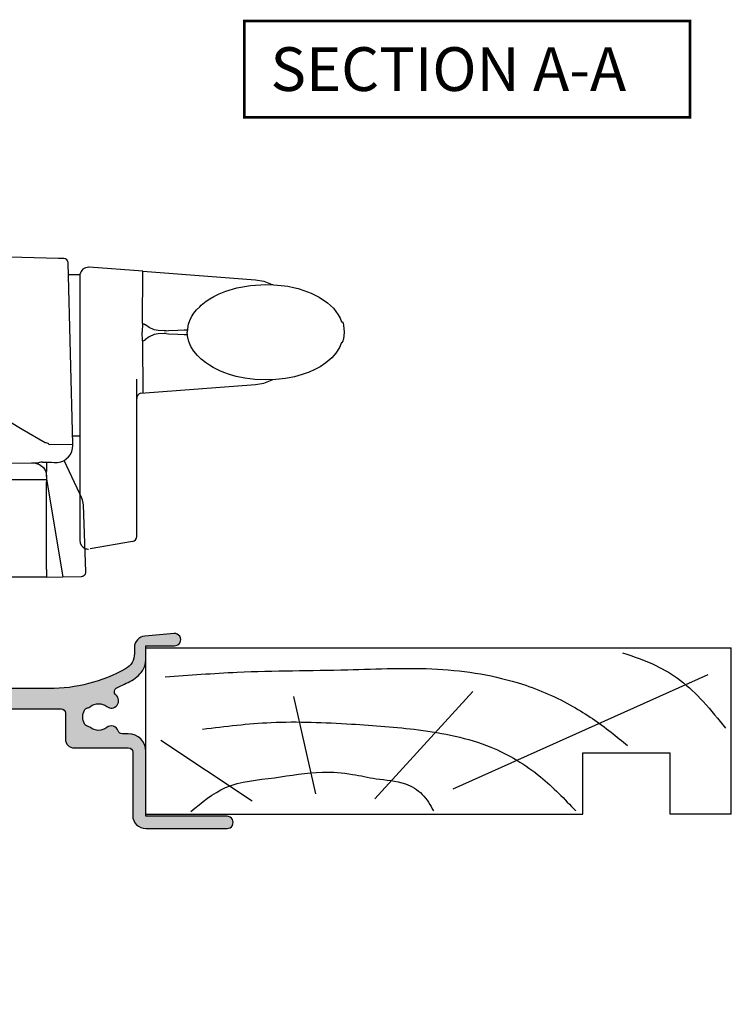
# Model space of a CAD drawing. Units: millimetres. Extents: x 0 to 354, y 0 to 482.
# Drawn here: x 88 to 170, y 227 to 340 of the extents above; entities that cross this region are included whole.
import ezdxf

# ---------------------------------------------------------------- set-up
doc = ezdxf.new("R2010")
doc.units = ezdxf.units.MM
for name, color, linetype in [('08678$0$APL Hatch', 253, 'Continuous'), ('08678$0$APL Joinery', 2, 'Continuous'), ('APL Joinery', 2, 'Continuous'), ('APL Notes', 7, 'Continuous')]:
    doc.layers.add(name, color=color, linetype=linetype)
doc.styles.add('Arial-Bold', font='arialbd_1.ttf')

# ---------------------------------------------------------------- blocks, each defined once
blk = doc.blocks.new('19mmliner')
at = {"layer": 'APL Joinery', "color": 3}
for p, q in [((0, 0), (67.00000000000011, 0)), ((0, -19), (0, 0)), ((67.00000000000014, -18.99999999999994), (67.00000000000011, 0)), ((50.00000000000011, -12), (60.00000000000011, -12)), ((50.00000000000011, -18.99999999999994), (50.00000000000011, -12)), ((60.00000000000011, -18.99999999999994), (60.00000000000011, -12)), ((0, -19), (50.00000000000011, -18.99999999999994)), ((67.00000000000014, -18.99999999999994), (60.00000000000011, -18.99999999999994))]:
    blk.add_line(p, q, dxfattribs=at)
at = {"layer": 'APL Joinery', "color": 8}
for p, q in [((35.17322657048229, -16.12963445378716), (64.3669905750229, -3.049062350503505)), ((19.45350749111429, -16.68625454328856), (16.9271240676444, -5.553852753259889)), ((26.19052995370055, -17.24287463278995), (37.41890072467771, -4.997232663758496)), ((12.15506648997916, -17.52118467754076), (1.705456250879308, -10.57220476035741))]:
    blk.add_line(p, q, dxfattribs=at)
for points in [[(54.54216615041787, -0.5442719477470064), (58.34936223194148, -2.003217613116703), (61.17154119233646, -3.716925144600509), (63.79594686904238, -6.139522089093987), (66.33195545994386, -9.171883335019288)], [(2.222073356012999, -3.320714715703502), (10.47081087433253, -2.770752305752808), (23.10272799168183, -2.492442261002111), (33.38531872340312, -2.422725728254704), (43.0951954503787, -4.149055058495946), (48.88333732309729, -6.69630903552121), (53.24392656735932, -9.635854590837198), (55.11298834994273, -11.16725791686332)], [(6.493697879698232, -9.284566935455814), (14.33028626026277, -8.521576987245908), (23.52612693663121, -8.703929104533245), (31.19737654840156, -9.363168695273885), (39.46881806814335, -11.34033828021921), (45.1582999198551, -14.73625616394918), (49.20869003420376, -18.63442485654355)], [(5.137085484660702, -18.70689500082608), (9.134667024375574, -15.97101692652069), (14.71797854916133, -14.83456615892806), (20.21426360762382, -14.20548085852943), (23.64474276501522, -14.45322589599311), (26.36498939263731, -14.95301430150937), (29.70621307830396, -15.53642450387315), (31.64057597507826, -16.74587946486372), (32.92755241628686, -18.63442485654355)]]:
    blk.add_spline(points, degree=3, dxfattribs=at)
blk = doc.blocks.new('08678')
at = {"layer": '08678$0$APL Hatch'}
h = blk.add_hatch(color=256, dxfattribs=at)
h.dxf.hatch_style = 1
h.paths.add_polyline_path([(44.70376152560797, 21.10601960944845, 0.0241709529561654), (46.39461226579684, 21.93750000002519, 0.1366208758088451), (47.73351538513818, 23.25389321950278, 0.1313259594332518), (48.00018205180892, 24.25166852263412), (48.00018205181938, 25.90034212252328), (51.30027395885817, 25.90034212252328, 1.044748832512395), (51.23908461236056, 27.2976626111621), (47.88654469403801, 27.00347976403283, 0.3888043079716095), (46.7001820518192, 25.70845599941776), (46.70018205181943, 25.00000000000257, -0.2728421326632386), (45.66842788837154, 23.25000000000234, -0.1270166537925844), (36.95421535940466, 21.00000000000216), (31.70000000000008, 21.0000000000021, -0.4142135623730965), (30.70000000000005, 22.00000000000212), (30.69999999999993, 42.70000000000209, 0.4142135623730872), (30.49999999999989, 42.90000000000214), (28.6000000000004, 42.90000000000219, 0.4142135623730835), (28.40000000000032, 42.70000000000213), (28.4000000000002, 40.90000000000207), (27.19999999999996, 40.90000000000214, 0.4142135623731106), (26.69999999999993, 40.40000000000214), (26.69999999999993, 38.85000000000207, 1), (27.69999999999993, 38.85000000000191), (27.70000000000016, 39.60000000000298), (29.19999999999993, 39.60000000000298), (29.19999999999993, 34.10000000000201), (27.69999999999993, 34.10000000000201), (27.69999999999993, 34.85000000000201, 1), (26.69999999999993, 34.85000000000201), (26.69999999999993, 33.30000000000206, 0.4142135623730951), (27.19999999999993, 32.80000000000206), (28.9000000000002, 32.80000000000206), (28.9000000000002, 27.40000000000208), (27.20000000000005, 27.40000000000208, 1), (27.20000000000005, 26.40000000000208), (28.9000000000002, 26.40000000000208), (28.9000000000002, 22.40000000000208), (26.89999999999998, 22.40000000000214, 0.4142135623730765), (26.70000000000005, 22.20000000000222), (26.69999999999993, 20.90000000000208), (22.10000000000014, 20.90000000000208), (21.69999999999993, 20.50000000000199), (21.29999999999995, 20.90000000000208), (8.700000000000047, 20.90000000000214, 1), (8.69999999999998, 19.9000000000018), (11.68166644581129, 19.90000000000174, 0.5515352456530579), (12.8725105337171, 19.13259505836254, -0.3440117692690316), (14.70076146501574, 18.71018558028998, 0.113915274889238), (14.99770869000032, 18.47835524323989, -0.2345456279509089), (15.27521639374696, 18.13095559931624, -0.223785336305214), (14.92979703857915, 16.63592934978017, -0.2345456279508784), (14.52802058052992, 16.44547537635316, 0.1139152748892292), (14.15947212126489, 16.36740494164035, -0.3440117692688546), (12.3312211899675, 16.78981441971561, 0.2261727561489709), (11.68057184447851, 17.10000000028026), (8.215991327492247, 17.10000000028026, 0.4142135623730951), (7.215991327492247, 16.10000000028026), (7.215991327492247, 13.70000000000215, -0.4142135623730951), (6.215991327492247, 12.70000000000215), (0.1000000000000192, 12.70000000000215), (-0.3000000000000682, 12.30000000000206), (-0.7000000000000419, 12.70000000000215), (-6.5, 12.70000000000215, -0.4142135623731217), (-7.5, 13.70000000000224), (-7.499999999999773, 16.20000000000207, 0.4142135623732876), (-7.699999999999932, 16.40000000000214), (-7.800000000000068, 16.40000000000208), (-7.800000000000068, 19.40000000000208), (-7.050000000000178, 19.40000000000202, 0.4744978678081143), (-6.805051025721706, 19.70000000000221, 0.3563939586926101), (-8.274744871391707, 20.90000000000214), (-9.050000000000086, 20.90000000000208, 0.4142135623730701), (-9.300000000000065, 20.65000000000208), (-9.300000000000068, -13.59999999999792, 0.4142135623730951), (-7.800000000000068, -15.09999999999792), (-0.2000000000000171, -15.09999999999792, 0.414213562373095), (0, -14.8999999999979), (0, -14.09999999999792, 0.4142135623731003), (-0.200000000000049, -13.89999999999787), (-3.700000000000273, -13.89999999999793), (-3.700000000000273, -12.79999999999791, 0.4142135623730796), (-3.900000000000194, -12.59999999999798), (-5.000000000000245, -12.59999999999792, 0.4142135623731107), (-5.200000000000273, -12.79999999999794), (-5.200000000000273, -13.59999999999792), (-7.5, -13.59999999999792), (-7.5, 0.1000000000020691), (-6.200000000000042, 0.1000000000020691), (-6.200000000000045, -0.7999999999979064, 1), (-5.399999999999864, -0.7999999999978868), (-5.399999999999977, 1.400000000002034, 0.4142135623730793), (-5.600000000000023, 1.600000000002069), (-7.5, 1.600000000002069), (-7.499999999999773, 9.700000000002234, -0.4142135623730879), (-6.499999999999769, 10.70000000000221), (6.032537624680113, 10.70000000000215, 0.4322173332771066), (9.221595303580218, 13.70000000000283), (9.221595303580102, 14.22499618775754), (16.31599132815541, 14.2249961877576, 0.4142135623730927), (17.31599132815541, 15.2249961877576), (17.31599132815541, 18.20000000000209, -0.4142135623730951), (17.81599132815541, 18.70000000000209), (38.3001524040385, 18.70000000000209, -0.4142135623730951), (38.8001524040385, 18.20000000000209), (38.8001524040385, 15.22499618775754, 0.4142135623730951), (39.8001524040385, 14.22499618775754), (45.99999999999967, 14.22499618775754, -0.414213562373095), (46.49999999999967, 13.72499618775753), (46.49999999999967, 6.500000000000004, 0.4142135623730966), (47.99999999999967, 5.000000000000007), (57.29999700265582, 5.000000000000057, 1), (57.29999700265575, 6.400000000000261), (48.0000000011719, 6.400000000000148), (48.0000000011719, 13.82561958511825, 0.4142135623730707), (46.00000000117205, 15.82561958511826), (45.31752455849502, 15.82561958511832, -0.3196562203749202), (44.84502951958619, 16.16207008739176, 0.5143431142500077), (43.5383596359366, 16.54837391422312, -0.3440117692688839), (41.66194517346895, 16.54837391422134, 0.1139152748892027), (41.32043140605927, 16.70740632058052, -0.2345456279508657), (40.97184177771588, 16.98341775014134, -0.2237853363052361), (40.97184177771555, 18.51782904367597, -0.2345456279507727), (41.32043140605877, 18.793840473237, 0.1139152748891465), (41.66194517346832, 18.9528728795964, -0.3440117692691045), (43.53835963593662, 18.95287287959495, 0.9751315068948967), (44.6014297532344, 20.24659450536085, -0.5749469028747471)])
at = {"layer": '08678$0$APL Joinery', "linetype": 'Continuous'}
blk.add_lwpolyline([(36.95421535940443, 21.00000000000216), (31.70000000000005, 21.0000000000021, -0.4142135623730784), (30.70000000000005, 22.0000000000021), (30.69999999999993, 42.70000000000209, 0.4142135623729286), (30.5, 42.90000000000214), (28.60000000000036, 42.90000000000219, 0.4142135623730119), (28.40000000000032, 42.70000000000215), (28.4000000000002, 40.90000000000208), (27.19999999999993, 40.90000000000214, 0.414213562373095), (26.69999999999993, 40.40000000000214), (26.69999999999993, 38.85000000000207, 0.9999999999999999), (27.69999999999993, 38.85000000000207), (27.70000000000016, 39.60000000000298), (29.19999999999993, 39.60000000000298), (29.19999999999993, 34.10000000000201), (27.69999999999993, 34.10000000000201), (27.69999999999993, 34.85000000000201, 0.9999999999999999), (26.69999999999993, 34.85000000000201), (26.69999999999993, 33.30000000000206, 0.414213562373095), (27.19999999999993, 32.80000000000206), (28.9000000000002, 32.80000000000206), (28.9000000000002, 27.40000000000208), (27.20000000000005, 27.40000000000208, 0.9999999999999999), (27.20000000000005, 26.40000000000208), (28.9000000000002, 26.40000000000208), (28.9000000000002, 22.40000000000208), (26.89999999999998, 22.40000000000214, 0.4142135623731781), (26.70000000000005, 22.20000000000215), (26.69999999999993, 20.90000000000208), (22.10000000000014, 20.90000000000208), (21.69999999999993, 20.50000000000199), (21.29999999999995, 20.90000000000208), (8.700000000000273, 20.90000000000214, 1.000000000000114), (8.699999999999932, 19.9000000000018), (11.68166644581129, 19.90000000000174, 0.5515352456530593), (12.8725105337171, 19.13259505836254, -0.3440117692689895), (14.7007614650156, 18.71018558029016, 0.1139152748892647), (14.9977086900002, 18.47835524323995, -0.2345456279510237), (15.27521639374697, 18.13095559931617, -0.2237853363051943), (14.92979703857918, 16.63592934978021, -0.2345456279508714), (14.52802058052998, 16.44547537635316, 0.1139152748892413), (14.15947212126491, 16.36740494164036, -0.3440117692688788), (12.33122118996744, 16.7898144197157, 0.2261727561489615), (11.68057184447844, 17.10000000028026), (8.215991327492247, 17.10000000028026, 0.414213562373095), (7.215991327492247, 16.10000000028026), (7.215991327492247, 13.70000000000215, -0.414213562373095), (6.215991327492247, 12.70000000000215), (0.1000000000000227, 12.70000000000215), (-0.3000000000000682, 12.30000000000206), (-0.7000000000000455, 12.70000000000215), (-6.5, 12.70000000000215, -0.414213562373095), (-7.5, 13.70000000000215), (-7.499999999999773, 16.20000000000209, 0.414213562373095), (-7.699999999999818, 16.40000000000214), (-7.800000000000068, 16.40000000000208), (-7.800000000000068, 19.40000000000208), (-7.050000000000068, 19.40000000000202, 0.4744978678079098), (-6.805051025721696, 19.70000000000215, 0.3563939586925986), (-8.27474487139159, 20.90000000000214), (-9.050000000000068, 20.90000000000208, 0.414213562373095), (-9.300000000000068, 20.65000000000208), (-9.300000000000068, -13.59999999999792, 0.414213562373095), (-7.800000000000068, -15.09999999999792), (-0.2000000000000455, -15.09999999999792, 0.414213562373095), (0, -14.89999999999793), (0, -14.09999999999792, 0.414213562373095), (-0.2000000000000455, -13.89999999999787), (-3.700000000000273, -13.89999999999793), (-3.700000000000273, -12.79999999999791, 0.414213562373095), (-3.900000000000205, -12.59999999999798), (-5.000000000000227, -12.59999999999792, 0.414213562373095), (-5.200000000000273, -12.79999999999791), (-5.200000000000273, -13.59999999999792), (-7.5, -13.59999999999792), (-7.5, 0.1000000000020691), (-6.200000000000045, 0.1000000000020691), (-6.200000000000045, -0.7999999999979082, 0.9999999999999999), (-5.399999999999864, -0.7999999999979082), (-5.399999999999977, 1.40000000000208, 0.4142135623730118), (-5.600000000000023, 1.600000000002069), (-7.5, 1.600000000002069), (-7.499999999999773, 9.700000000002206, -0.414213562373095), (-6.499999999999773, 10.70000000000221), (6.032537624680117, 10.70000000000215, 0.4322173332770389), (9.221595303580216, 13.70000000000215), (9.221595303580102, 14.22499618775754), (16.31599132815541, 14.2249961877576, 0.414213562373095), (17.31599132815541, 15.2249961877576), (17.31599132815541, 18.20000000000209, -0.414213562373095), (17.81599132815541, 18.70000000000209), (38.3001524040385, 18.70000000000209, -0.414213562373095), (38.8001524040385, 18.20000000000209), (38.8001524040385, 15.22499618775754, 0.414213562373095), (39.8001524040385, 14.22499618775754), (45.99999999999966, 14.22499618775754, -0.414213562373095), (46.49999999999967, 13.72499618775754), (46.49999999999967, 6.500000000000007, 0.4142135623730966), (47.99999999999967, 5.000000000000007), (57.29999700265581, 5.000000000000057, 1.000000000000081), (57.2999970026557, 6.400000000000261), (48.0000000011719, 6.400000000000148), (48.0000000011719, 13.82561958511826, 0.414213562373095), (46.00000000117188, 15.82561958511826), (45.31752455849505, 15.82561958511832, -0.3196562203749169), (44.84502951958621, 16.16207008739173, 0.514343114250039), (43.53835963593656, 16.54837391422308, -0.344011769268835), (41.66194517346912, 16.5483739142212, 0.1139152748892419), (41.32043140605936, 16.7074063205805, -0.2345456279508943), (40.97184177771589, 16.98341775014131, -0.2237853363052803), (40.97184177771567, 18.51782904367622, -0.2345456279507017), (41.3204314060589, 18.79384047323703, 0.1139152748891522), (41.66194517346844, 18.9528728795965, -0.3440117692690878), (43.53835963593667, 18.95287287959491, 0.9999985058097152), (44.56884659778927, 20.2733685641623, -0.5472548167821715), (44.70376152560937, 21.10601960944905, 0.02417095295587901), (46.39461226577863, 21.93750000001512, 0.1366208758110712), (47.73351538514306, 23.25389321951127, 0.1313259594335767), (48.00018205180892, 24.25166852264647), (48.00018205181938, 25.90034212252328), (51.30027395885817, 25.90034212252328, 1.044748832512542), (51.23908461236034, 27.29766261116208), (47.88654469403788, 27.00347976403282, 0.3888043079714912), (46.7001820518192, 25.70845599941816), (46.70018205181943, 25.00000000000216, -0.2728421326631845), (45.66842788837153, 23.25000000000233, -0.1270166537925875)], format="xyb", close=True, dxfattribs=at)
blk = doc.blocks.new('non facing fastener')
at = {"layer": 'APL Joinery', "color": 252, "linetype": 'Continuous'}
for p, q in [((70.71110342959184, 33.31303983923567), (63.4236105192291, 33.50386955702265)), ((63.42361051922819, 33.50386955702265), (63.42361051922819, 32.64594801473663)), ((71.35095851087283, 33.29628464426128), (70.71110342959184, 33.31303983923567)), ((72.38068609821642, 12.07369227001141), (71.83769869920582, 32.80954445592829)), ((63.42361051922819, 32.64594801473663), (63.42361051922819, 16.70147252722813)), ((80.38081219523485, 31.84639757765649), (74.24840046747033, 32.30632845723881)), ((80.32873655028345, 25.87911971805056), (80.38087194042839, 31.85324369867135)), ((80.38087194042839, 31.85324369867135), (93.26495187796229, 30.8869377033559)), ((73.1893005197777, 31.43693770335608), (71.8736416719745, 31.43693770335608)), ((94.46495187796211, 30.34389620175239), (94.46495187796211, 30.34221652630254)), ((103.3084620464348, 25.90012066198392), (103.3381572305703, 25.68508634999921)), ((73.17898485978878, 24.8869377033559), (73.1806483816041, 23.16666673385748)), ((80.32873655028345, 25.87911971808057), (80.3200779090181, 24.88693770347595)), ((80.32873655028345, 23.89475568863122), (80.3200779090181, 24.88693770323675)), ((85.5377418413351, 25.57948794351137), (85.46495187796211, 24.8869377033559)), ((85.5377418413351, 24.19438746320043), (85.46495187796211, 24.8869377033559)), ((103.3384827744018, 25.68512056612576), (103.4223751195237, 24.88693770335408)), ((103.4223751195237, 24.88693770335772), (103.3384827744018, 24.08875484058694)), ((80.32873655028345, 23.89475568866214), (80.38087194042839, 17.92063170804136)), ((103.3084620464348, 23.87375474472788), (103.3381572305703, 24.08878905671259)), ((73.17529218199309, 22.70618726813314), (73.17361051922819, 22.51093076100437)), ((73.1806483816041, 23.16666673385748), (73.17529218199309, 22.70618726813314)), ((73.17361051922819, 22.51093076100437), (73.17361051922819, 2.756817595895654)), ((79.67361051922819, 3.32900596520426), (79.67361051922819, 19.49657551447558)), ((94.46495187796211, 19.42997920495941), (94.46495187796211, 19.43165888040926)), ((80.1392172695156, 17.9025076077221), (93.26495187796229, 18.8869377033559)), ((63.42361051922819, 16.70147252722813), (63.42361051922819, 16.02147677071275)), ((63.42361051922819, 16.02147677071275), (63.42361051922819, 15.50470748455768)), ((63.65050044218663, 15.50668752291836), (63.42361051922819, 15.50470748455768)), ((63.42361051922819, 10.00566831962783), (63.42361051922819, 15.47832363583143)), ((63.65050044218663, 15.50668752291836), (63.74058120513803, 10.34596406971991)), ((73.17361051922819, 12.97715371490699), (72.35702812768034, 12.97715371490699)), ((69.6514772261213, 12.04987482501087), (69.65061212310286, 12.04986727537175)), ((69.65148113357247, 12.04987485910874), (72.38068609821642, 12.07369227001141)), ((72.37950866725043, 11.93877204489468), (72.38068609821642, 12.07369227001141)), ((63.74058120513803, 10.34596406971991), (63.74839556929112, 9.898279447223786)), ((71.9672450359227, 8.975151675326515), (71.38243669289716, 10.22927721411702)), ((63.42361051922819, 10.00566831962783), (63.74671803789681, 9.994385156448288)), ((63.74839556929112, 9.898279447223786), (67.64078007791124, 9.932247772221444)), ((67.64078007791124, 9.932247772221444), (68.13269135196663, 9.936540616875163)), ((68.13269135196663, 9.936540616875163), (68.43874747077246, 9.95913498650657)), ((69.37361051922892, 10.01237832024049), (69.37361051922892, 8.955296965523985)), ((69.37361051922892, 8.386937703355898), (69.37361051922892, 8.886937703355898)), ((69.37361051922892, 8.386937703355898), (69.37361051922892, 7.767979259117737)), ((73.17361051922819, 6.388092547713086), (71.9672450359227, 8.975151675326515)), ((69.37361051922892, -2.256156057915405), (69.37361051922892, 7.767979259117737)), ((73.36377833490553, 5.980276350937629), (73.17361051922819, 6.388092547713086)), ((73.39966435815916, 5.903318525718305), (73.36377833490553, 5.980276350937629)), ((73.85311224788677, -2.526068606637864), (73.58583043812507, 5.127880995642727)), ((73.17361051922819, 2.756817595895654), (73.17361051922819, 1.917111096252256)), ((79.67361051922819, 2.124831508141824), (79.67361051922819, 3.32900596520426)), ((73.17361051922819, 1.917111096252256), (73.17361051922819, 1.078691295950875)), ((79.67361051922819, 1.536522856667716), (79.67361051922819, 2.124831508141824)), ((79.17779942582968, 0.9456382048599608), (74.34725869689612, 0.09388354293764678)), ((69.37361051922892, -2.256156057915405), (69.37361051922892, -3.113062296644102)), ((69.37361051922892, -3.113062296644102), (71.211814140515, -3.080976333082845)), ((71.211814140515, -3.080976333082845), (73.31237547795865, -3.044310898552112)), ((73.31237547795865, -3.044310898552112), (73.36214303759664, -3.043442202567576))]:
    blk.add_line(p, q, dxfattribs=at)
at = {"layer": 'APL Joinery', "color": 252}
for p, q in [((63.40150388155024, 8.012279447223364), (63.40150388155024, -3.113062296644102)), ((69.37361051922892, 8.012279447223364), (63.40150388155024, 8.012279447223364)), ((69.37361051922892, 8.077458481236818), (71.211814140515, -3.080976333082845)), ((69.37361051922892, -3.113062296644102), (63.40150388155024, -3.113062296644102))]:
    blk.add_line(p, q, dxfattribs=at)
at = {"layer": 'APL Joinery', "color": 252, "linetype": 'Continuous'}
for points in [[(73.18944565958884, 31.48638469465436, 0), (73.18921495051075, 31.40778551734525, 0), (73.1885849502047, 31.17586170749087, 0), (73.18762320656117, 30.79432569797677, 0), (73.18646199362286, 30.2738832701632, 0), (73.1850422813219, 29.55690210171974, 0), (73.18353114934473, 28.7082700950275, 0), (73.18207816190863, 27.75040136062921, 0), (73.18076828171945, 26.71180584403805, 0), (73.17898485978878, 24.8869377033559, 0)], [(93.26495187796229, 30.8869377033559, 0), (94.22770553458906, 30.7208369240368, 0), (95.19658090557425, 30.35190175166167, 0), (95.24612096156727, 30.32060618751689, 0)], [(85.55108470923335, 25.6130471827089, 0), (85.58708780568088, 25.78955354201094, 0), (85.74317635584487, 26.22305234960345, 0), (85.95924002902632, 26.64459493004938, 0), (86.22733757664503, 27.0487256647782, 0), (86.53880794215331, 27.43101872973853, 0), (86.88429987690836, 27.7881026990442, 0), (87.06716718694008, 27.9564239352228, 0), (87.25545572150043, 28.11763496739491, 0), (87.4481002522258, 28.27162526442476, 0), (87.64412442939977, 28.41833991081398, 0), (88.04292586108352, 28.68990467550225, 0), (88.50121236261805, 28.96274366597459, 0), (89.10411056928172, 29.26715292529366, 0), (89.86831479398973, 29.58082707081917, 0), (91.15047069788, 29.9644077356977, 0), (92.70991314827154, 30.24078795217133, 0), (94.46495187796211, 30.34389620175239, 0)], [(94.46495187796211, 30.34389620175239, 0), (95.37567083888973, 30.31674374780846, 0), (96.2100051146914, 30.24116966021279, 0), (96.95622955149304, 30.1314907020485, 0), (97.60597320733052, 30.0013825654803, 0), (98.163363591441, 29.86199395249128, 0), (98.81834221248539, 29.66213113137087, 0), (99.63552374158792, 29.34927988739469, 0), (100.5647856918637, 28.88604747636941, 0), (101.5207283067335, 28.23724624848978, 0), (102.1834043086607, 27.61661028116282, 0), (102.7337909898857, 26.88416171454696, 0), (102.948248968623, 26.48094791240396, 0), (103.1066596175239, 26.07538808315508, 0)], [(103.1066596175239, 26.07538808315508, 0), (103.1805905392044, 26.0648163956655, 0), (103.3044557666168, 25.90528880325724, 0)], [(80.32873655028345, 25.87911971805056, 0), (80.50180992134449, 25.83979435331707, 0), (80.66678015835316, 25.73824681727433, 0), (80.66728310951805, 25.73779096703652, 0)], [(83.05816105313863, 25.0512343779053, 0), (82.82538783369785, 25.04658130619168, 0), (82.12923346244281, 25.07168245412936, 0), (81.69442110472721, 25.13976144120966, 0), (81.10430899007008, 25.40917029587104, 0), (80.66728310951805, 25.73779096703652, 0)], [(83.05839714989236, 25.05126428458857, 0), (83.32694020412384, 25.06191028095122, 0), (84.37193771701061, 25.10246137057288, 0), (85.12748275573324, 25.13790444578513, 0), (85.49314760430718, 25.15520211986291, 0)], [(80.32873655028345, 23.89475568866214, 0), (80.50180992134449, 23.93408105339654, 0), (80.66678015835316, 24.03562858943837, 0), (80.66728310951805, 24.03608443967619, 0)], [(83.05816105313863, 24.72264102880649, 0), (82.82538783369785, 24.72729410052011, 0), (82.12923346244281, 24.70219295258244, 0), (81.69442110472721, 24.63411396550214, 0), (81.10430899007008, 24.36470511084076, 0), (80.66728310951805, 24.03608443967619, 0)], [(83.05839714989236, 24.72261112212323, 0), (83.32694020412384, 24.71196512576057, 0), (84.37193771701061, 24.67141403613891, 0), (85.12748275573324, 24.63597096092758, 0), (85.49314760430718, 24.61867328684889, 0)], [(94.46495187796211, 19.42997920495941, 0), (93.1936258902075, 19.48366877232615, 0), (92.05362541808938, 19.62841226848172, 0), (91.07714643962356, 19.83209321392928, 0), (90.27804035912106, 20.06247424213393, 0), (89.65316860471069, 20.28830073277163, 0), (89.19009295909893, 20.4840284315876, 0), (88.82740536722724, 20.65405260630064, 0), (88.42691194359907, 20.86215038920159, 0), (87.99033890799876, 21.11809997857176, 0), (87.53176514196605, 21.42705654319502, 0), (87.06891610310925, 21.79293382899391, 0), (86.62378558877447, 22.21781133064974, 0), (86.22010272331283, 22.70051377271079, 0), (85.88315888364343, 23.23599964321306, 0), (85.63604659603573, 23.81489853421658, 0), (85.5544131139419, 24.17350157016404, 0)], [(103.093679715315, 23.69663127378749, 0), (102.8708684574273, 23.1352424755521, 0), (102.4712523645754, 22.50458027440868, 0), (101.9949997411946, 21.96150177963477, 0), (101.312727234979, 21.37740780801209, 0), (100.6557655932098, 20.94247115506164, 0), (100.0677561746694, 20.62541056001533, 0), (99.40308719038751, 20.32790068004283, 0), (98.61951029590239, 20.04547322967733, 0), (97.71836281194521, 19.79677086507377, 0), (96.71027705418749, 19.60092459813745, 0), (95.61658808900359, 19.47386634849022, 0), (94.46495187796211, 19.42997920495941, 0)], [(103.093679715315, 23.69663127378749, 0), (103.1805905392044, 23.70905901104265, 0), (103.3044557666168, 23.86858660345092, 0)], [(93.26495187796229, 18.8869377033559, 0), (94.22769303872849, 19.05303509000328, 0), (95.19655640212079, 19.42196143405977, 0), (95.25703119005505, 19.46016416972884, 0)], [(69.19022673856091, 12.24083079569459, 0), (66.58821852349286, 13.77480436329893, 0), (63.65050044218663, 15.50668752291836, 0)], [(69.22018521473876, 12.23042231549948, 0), (69.19634552463015, 12.23753679316428, 0), (69.19023390227414, 12.24084303054656, 0)], [(69.63976345240519, 12.06801648842952, 0), (69.60570880493981, 12.12926683697219, 0), (69.55474368150283, 12.16793747580118, 0), (69.44162024866239, 12.20215664349485, 0), (69.30040058692396, 12.22198360828838, 0), (69.22018521473876, 12.23042231550039, 0)], [(69.65061212310468, 12.0498672753572, 0), (69.64838211867902, 12.05123664292364, 0), (69.6445384204959, 12.05671213163509, 0), (69.63976345240519, 12.06801648842952, 0)], [(68.0798605192291, 9.910683286398807, 0), (68.5467399104433, 9.765414437948266, 0), (69.00469984372614, 9.410139720638426, 0), (69.27835853725321, 8.950937295742506, 0), (69.37361051922892, 8.42493063622419, 0)], [(68.90685336168428, 10.03192987966645, 0), (68.82624269590599, 10.024914647184, 0), (68.70510875613547, 10.00434012626897, 0), (68.55269017823923, 9.976915659086217, 0), (68.43874747076973, 9.95913498650657, 0)], [(68.90685336168428, 10.03192987966645, 0), (69.4788341392483, 10.01918969560643, 0), (69.93964970216769, 10.00732908740679, 0), (70.24029436164312, 9.998036784298847, 0), (70.45702781217335, 9.989452746641064, 0), (70.58896512357899, 9.981545697220781, 0), (70.63329106806088, 9.974371126617143, 0)]]:
    blk.add_polyline3d(points, dxfattribs=at)
for centre, radius, start, end in [((71.33787003671898, 32.79645598177444), 0.5000000000000004, 1.500000000028784, 88.49999999999727), ((74.17361051922819, 31.30912914734904), 1, 90, 169.7900561716097), ((74.17361051922819, 31.30912914734904), 1.000000000000001, 85.71084667117798, 90), ((80.27361051922855, 17.31775256975266), 0.5999999999999968, 102.9434201320365, 180), ((70.37958482112083, 11.95622511589204), 2.000000000000013, 277.2892831916968, 359.4999999999954), ((71.58704878408719, 5.058082002237597), 1.999999999999984, 2.00000000000691, 24.99999999999969), ((79.07361051922874, 1.536522856667716), 0.6000000000000014, 279.9999999999986, 0), ((74.17361051922819, 1.078691295950875), 1.000000000000012, 180, 245.5057922305709), ((74.17361051922819, 1.078691295950875), 1.000000000000012, 245.5057922305709, 270), ((73.3534168343773, -2.543518354989146), 0.5000000000000068, 271.0000000000018, 2.000000000085127)]:
    blk.add_arc(centre, radius, start, end, dxfattribs=at)

msp = doc.modelspace()

# ---------------------------------------------------------------- linework, layer by layer
at = {"layer": 'APL Notes', "const_width": 0.3}
msp.add_lwpolyline([(165.1989518878064, 328.9309387559611), (165.1989518878064, 339.9309387559611), (114.1989518878064, 339.9309387559611), (114.1989518878064, 328.9309387559611)], close=True, dxfattribs=at)

# ---------------------------------------------------------------- block references
at = {"layer": 'APL Joinery', "ltscale": 3}
for name, p in [('non facing fastener', (22.21276157608878, 279.4617979898332)), ('08678', (54.92995068573066, 242.5903569134628)), ('19mmliner', (102.9299506857307, 268.2406990525358))]:
    msp.add_blockref(name, p, dxfattribs=at)

# ---------------------------------------------------------------- texts
at = {"layer": 'APL Notes', "style": 'Arial-Bold'}
msp.add_text('SECTION A-A', height=5, dxfattribs=at).set_placement((117.1989518878064, 331.9309387559611))

doc.saveas('drawing.dxf')
